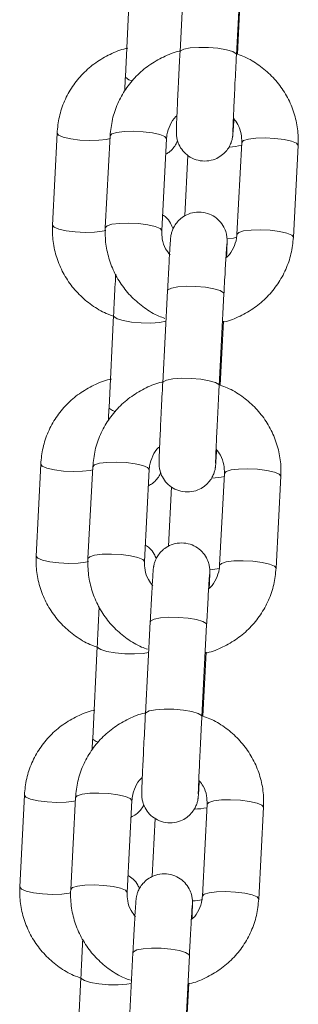
# Model space of a CAD drawing. Units: millimetres. Extents: x 2.8 to 13.9, y 0 to 16.3.
# Drawn here: x 10.8 to 10.9, y 12.5 to 12.6 of the extents above; entities that cross this region are included whole.
import ezdxf

# ---------------------------------------------------------------- set-up
doc = ezdxf.new("R2010")
doc.units = ezdxf.units.MM

# ---------------------------------------------------------------- blocks, each defined once
blk = doc.blocks.new('OPSHA_K286')
at = {"color": 7, "linetype": 'Continuous', "lineweight": 15}
for p, q in [((35.4146067635298, 17.88157808215655), (35.41409648816587, 17.87180995376147)), ((35.42008830468657, 17.87149691016711), (35.42059858005049, 17.88126509816684)), ((35.4087724224806, 17.87895118625201), (35.40829045932295, 17.86918156774081)), ((35.42018891732695, 17.87155198485889), (35.42054422061445, 17.87835335166492)), ((35.40103448789122, 17.86317210824527), (35.40055252473356, 17.85340248973407)), ((35.40667022626402, 17.8628945890192), (35.4061599509001, 17.85312640101947)), ((35.41215176742079, 17.85281341702975), (35.41266204278471, 17.86258154542483)), ((35.42065186660292, 17.86218445928134), (35.42014159123899, 17.85241633088626)), ((35.42613340775969, 17.8521032872919), (35.42664374272825, 17.86187147529163)), ((35.41493524472715, 17.86082261235751), (35.41461719434263, 17.85437559516467)), ((35.41276974837782, 17.8464127126459), (35.41225941340925, 17.83664452464618)), ((35.41825122992994, 17.83633154065646), (35.41876156489851, 17.84609966905154)), ((35.40703727166655, 17.84378063113727), (35.40655530850889, 17.83401101262607)), ((35.41835184257032, 17.83638661534824), (35.41870714585783, 17.84318792254962)), ((35.3992993966818, 17.82800149352588), (35.39881737391951, 17.81823187501468)), ((35.4048331515074, 17.8277291599039), (35.40432287614347, 17.81796103150882)), ((35.41031469266417, 17.81764798791446), (35.41082502763273, 17.82741617591418)), ((35.41881485145094, 17.82701908977069), (35.41830451648237, 17.81725090177097)), ((35.42429639260771, 17.81693791778125), (35.42480666797163, 17.82670604617633)), ((35.41319657723906, 17.82557910115756), (35.41288520257475, 17.81926834018268)), ((35.4109326736212, 17.81124728353061), (35.41042239825727, 17.80147915513553)), ((35.41641421477797, 17.80116611154117), (35.41692449014189, 17.81093429954089)), ((35.40530218045713, 17.80861001641788), (35.40482021729948, 17.79884045751132)), ((35.41651482741835, 17.80122118623294), (35.41687013070585, 17.80802255303897)), ((35.39756424586775, 17.79283093841113), (35.39708228271009, 17.78306131989993)), ((35.40299613635542, 17.79256379039325), (35.4024858609915, 17.78279560239352)), ((35.40847767751219, 17.78248261840381), (35.40898795287611, 17.79225074679889)), ((35.41697777669432, 17.79185366065539), (35.41646750133039, 17.78208553226031)), ((35.42245931785109, 17.78177248866595), (35.42296959321501, 17.79154067666568)), ((35.41145785014631, 17.79033558995761), (35.41115321080687, 17.78416108520068)), ((35.40909559886457, 17.77608191401996), (35.40858532350065, 17.76631372602023)), ((35.41457714002134, 17.76600074203052), (35.41508747498991, 17.7757688704256)), ((35.40356708924772, 17.77343946130313), (35.40308512609007, 17.76366984279193)), ((35.41467775266172, 17.76605581672229), (35.41503305594923, 17.77285712392368))]:
    blk.add_line(p, q, dxfattribs=at)
at = {"color": 8, "linetype": 'Continuous', "lineweight": 15, "flags": 128}
for points in [[(35.42008830468657, 17.87149637372531), (35.42004497210981, 17.87161194713153), (35.41969288747313, 17.87183361680545), (35.41902716319563, 17.87203359038867), (35.41812808673384, 17.87218772800006), (35.41710401933195, 17.8722773733858), (35.41607864062788, 17.87229179770984), (35.41517551105024, 17.87222921283282), (35.41450352828505, 17.87209718854465), (35.41414387385847, 17.87191163928546), (35.41409648816587, 17.87180959613361)], [(35.40829045932295, 17.86918156774081), (35.40832729499342, 17.8690755906824), (35.4086663262129, 17.86885457665958), (35.40902365605833, 17.86873131425418)], [(35.41266222159864, 17.8625858965639), (35.41248549382689, 17.86280846030749), (35.41196878116133, 17.86302256019153), (35.41117425124647, 17.86320232780017), (35.41019786756041, 17.86332612664737), (35.40915734927656, 17.86337893636264), (35.40817822377684, 17.86335449845828), (35.40737850825789, 17.86325567395724), (35.40685476224424, 17.86309444339313), (35.40667022626402, 17.8628945890192)], [(35.40103448789122, 17.86317181022205), (35.4011978046179, 17.86295455129184), (35.40170253674986, 17.86274104745425), (35.40248806636335, 17.86256175668277), (35.40345974128248, 17.86243819625415), (35.40450025956633, 17.86238538653888), (35.40548415343763, 17.86240958602466), (35.40629275004866, 17.86250793368854), (35.40665478866102, 17.86259889037646)], [(35.42065174739363, 17.86218016774692), (35.42083640258314, 17.86238437325992), (35.42136014859678, 17.86254560382404), (35.42215986411573, 17.86264442832507), (35.42313898961546, 17.86266886622943), (35.42417956750395, 17.86261599690951), (35.42515595119001, 17.86249225766696), (35.42595042150023, 17.86231249005832), (35.42646719377043, 17.86209839017429), (35.42664386193754, 17.86187582643069), (35.42664374272825, 17.86187147529163)], [(35.40055252473356, 17.85340248973407), (35.40071584146025, 17.85318493278064), (35.40122057359221, 17.8529714885477), (35.4020061032057, 17.85279213817157), (35.40297777812483, 17.85266863734759), (35.40401829640867, 17.85261576802768), (35.40500219027998, 17.85263996751346), (35.405810786891, 17.85273831517734), (35.40621389310362, 17.85284339816608)], [(35.41215194623472, 17.85281770856418), (35.41197521846296, 17.85304033191241), (35.41145844619276, 17.8532543721918), (35.41066397588255, 17.85343419940509), (35.40968759219648, 17.85355793864764), (35.40864707391264, 17.85361080796756), (35.40766788880827, 17.85358631045856), (35.40686823289396, 17.85348754556216), (35.40634442727568, 17.8533262553934), (35.4061599509001, 17.8531260433916)], [(35.42014141242506, 17.85241197974719), (35.42032612721922, 17.85261618526019), (35.42084987323286, 17.85277741582431), (35.42164958875181, 17.85287624032535), (35.42262871425154, 17.85290067822971), (35.42366923253538, 17.85284786851443), (35.42464561622145, 17.85272406966724), (35.4254401461363, 17.85254430205859), (35.42595685880186, 17.85233020217456), (35.42613358657362, 17.85210763843097), (35.42613340775969, 17.85210298926868)], [(35.42012639205458, 17.85211014182605), (35.4197924272299, 17.85202824504413), (35.41911657016279, 17.85193991096057)], [(35.41876156489851, 17.84609966905154), (35.41871823232176, 17.84621470601596), (35.41836614768507, 17.84643637568988), (35.41770042340757, 17.8466363492731), (35.41680128734114, 17.84679048688449), (35.4157772795439, 17.84688013227023), (35.41475184123518, 17.84689455659427), (35.41384871165754, 17.84683197171725), (35.41317678849699, 17.84669994742908), (35.41281713407042, 17.84651439816989), (35.41276974837782, 17.8464127126459)], [(35.40703739087584, 17.84378241927661), (35.40707416694166, 17.84367465407886), (35.40741319816114, 17.84345358045138), (35.40806825320723, 17.84325420291461), (35.40896041553022, 17.84310042293109), (35.40998203914167, 17.84301089675464), (35.41100986163618, 17.84299635322131), (35.41191996495726, 17.84305858047046), (35.41260136525633, 17.84318971068896)], [(35.41825122992994, 17.83633100421466), (35.41820789735319, 17.83644651801623), (35.4178558127165, 17.8366682472948), (35.41719008843901, 17.83686822087802), (35.41629101197721, 17.83702229888477), (35.41526700417997, 17.83711200387515), (35.41424156587126, 17.83712636859454), (35.41333843629362, 17.83706378371753), (35.41266651313307, 17.83693175942935), (35.41230679910185, 17.83674621017017), (35.41225941340925, 17.83664422662295)], [(35.40655530850889, 17.83401101262607), (35.40659214417936, 17.83390503556766), (35.40693117539885, 17.83368402154483), (35.4071964160681, 17.83358829648532)], [(35.39929933707716, 17.8280012551073), (35.39946271340849, 17.82778393657245), (35.39996744554045, 17.82757049233951), (35.40075297515394, 17.82739120156802), (35.40172465007307, 17.8272676411394), (35.40276516835691, 17.82721477181949), (35.40374906222822, 17.82723903090991), (35.40455765883924, 17.82733737857379), (35.40481580655577, 17.82739692361392)], [(35.41082514684202, 17.82742052705325), (35.41064847867491, 17.82764309079684), (35.41013170640471, 17.82785719068088), (35.40933723609449, 17.82803695828952), (35.40836085240843, 17.82816069753207), (35.40732033412458, 17.82821356685199), (35.40634114902021, 17.82818906934299), (35.40554143350126, 17.82809030444659), (35.40501768748762, 17.82792907388248), (35.4048331515074, 17.8277291599039)], [(35.41881467263701, 17.82701473863162), (35.41899932782652, 17.82721894414462), (35.41952313344481, 17.82738023431338), (35.42032278935911, 17.82747899920978), (35.42130197446348, 17.82750349671878), (35.42234249274733, 17.82745062739886), (35.42331887643339, 17.82732682855167), (35.4241133467436, 17.82714706094302), (35.42463011901381, 17.82693302066363), (35.42480684678556, 17.8267103973154), (35.42480666797163, 17.82670604617633)], [(35.4103148714781, 17.81765233905353), (35.41013814370634, 17.81787490279712), (35.40962143104078, 17.81808900268115), (35.40882690112593, 17.81826877028979), (35.40785051743986, 17.81839256913699), (35.40680999915602, 17.81844537885226), (35.40583087365629, 17.81842094094791), (35.40503115813734, 17.81832211644687), (35.4045074121237, 17.81816088588275), (35.40432287614347, 17.81796067388095)], [(35.39881737391951, 17.81823187501468), (35.39898069064619, 17.81801437766589), (35.39948548238279, 17.81780087382831), (35.40027101199629, 17.81762158305682), (35.40124262731077, 17.8174980226282), (35.40228320519926, 17.81744521291293), (35.40326709907057, 17.81746941239871), (35.40407569568159, 17.81756776006259), (35.40437246720793, 17.81763833196201)], [(35.41830439727308, 17.8172465506319), (35.4184890524626, 17.81745081574954), (35.41901279847624, 17.81761204631366), (35.41981251399519, 17.8177108708147), (35.42079169909956, 17.81773530871905), (35.4218322173834, 17.81768243939914), (35.42280860106947, 17.81755870015659), (35.42360307137968, 17.81737893254794), (35.42411984364988, 17.81716483266391), (35.424296511817, 17.81694226892032), (35.42429633300306, 17.81693756015338)], [(35.4183036224127, 17.81691395671405), (35.41805733602049, 17.81685768992938), (35.41728211801054, 17.81676166684665)], [(35.4109326736212, 17.81124728353061), (35.41098005931379, 17.8113489690546), (35.41133971374037, 17.81153451831378), (35.41201169650557, 17.8116666022066), (35.4129148260832, 17.81172918708362), (35.41394026439192, 17.81171476275958), (35.41496427218916, 17.8116250577692), (35.41586334865095, 17.81147097976245), (35.41652907292845, 17.81127100617923), (35.41688115756514, 17.81104927690066), (35.41692449014189, 17.81093429954089)], [(35.41076256196501, 17.80799054534473), (35.41018487374784, 17.80788796575107), (35.40927477042677, 17.80782573850192), (35.40824694793226, 17.80784028203525), (35.40722532432081, 17.80792986781634), (35.40633316199781, 17.80808358819522), (35.40567804734709, 17.80828302533664), (35.40533901612761, 17.80850409896411), (35.40530224006178, 17.80861037404575)], [(35.41042233865263, 17.80147796304263), (35.41046978394987, 17.80158084065951), (35.41082943837645, 17.8017663899187), (35.411501361537, 17.80189841420688), (35.41240455071928, 17.80196099908389), (35.41342992942335, 17.80194657475986), (35.41445393722059, 17.80185692937411), (35.41535307328703, 17.80170279176273), (35.41601879756453, 17.8015028181795), (35.41637088220121, 17.80128114850558), (35.41641421477797, 17.80116581351794)], [(35.40539015691282, 17.79844074876346), (35.40519608418943, 17.79851340682544), (35.40485705296995, 17.79873448045291), (35.40482021729948, 17.79884045751132)], [(35.39756424586775, 17.79283069999255), (35.39772756259443, 17.7926133814577), (35.39823229472639, 17.79239993722476), (35.39901788394453, 17.79222058684863), (35.39998949925901, 17.79209708602466), (35.4010300771475, 17.79204421670474), (35.40201397101881, 17.79206841619052), (35.40282256762983, 17.7921667638544), (35.40297712247374, 17.79219978482761)], [(35.40898813169004, 17.79225509793796), (35.40881140391829, 17.79247766168155), (35.40829463164808, 17.79269176156558), (35.40750016133787, 17.79287152917422), (35.40652377765181, 17.79299532802142), (35.40548325936796, 17.79304813773669), (35.40450407426359, 17.79302369983234), (35.40370441834929, 17.7929248753313), (35.40318067233564, 17.79276364476718), (35.40299613635542, 17.79256379039325)], [(35.41697765748503, 17.79184936912097), (35.41716231267454, 17.79205357463397), (35.41768605868818, 17.79221480519809), (35.41848577420713, 17.79231362969913), (35.41946489970686, 17.79233806760348), (35.4205054179907, 17.79228519828357), (35.42148180167677, 17.79216145904102), (35.42227633159163, 17.79198169143237), (35.42279304425718, 17.79176759154834), (35.42296977202894, 17.79154502780475), (35.42296959321501, 17.79154067666568)], [(35.39708228271009, 17.78306131989993), (35.39724559943678, 17.7828437629465), (35.39775033156874, 17.78263031871356), (35.39853592078688, 17.78245096833743), (35.39950753610136, 17.78232746751346), (35.4005480543852, 17.78227459819354), (35.40153200786116, 17.78229885728397), (35.40234060447218, 17.78239720494784), (35.40251757066252, 17.78243559033908)], [(35.40847779672148, 17.78248690993823), (35.40830112855436, 17.78270953328647), (35.40778435628416, 17.78292357356586), (35.40698988597395, 17.78310340077914), (35.40601350228788, 17.7832271400217), (35.40497298400404, 17.78328000934161), (35.40399379889967, 17.78325551183261), (35.40319414298536, 17.78315674693622), (35.40267033736708, 17.78299545676746), (35.40248580138685, 17.78279524476565)], [(35.41646732251646, 17.78208118112125), (35.41665197770597, 17.78228538663425), (35.41717578332426, 17.78244661719836), (35.41797543923857, 17.7825454416994), (35.41895462434294, 17.78256987960376), (35.41999514262678, 17.78251706988849), (35.42097152631285, 17.78239327104129), (35.42176599662306, 17.78221350343265), (35.42228276889326, 17.78199940354861), (35.42245949666502, 17.78177683980502), (35.42245931785109, 17.78177219064273)], [(35.40909559886457, 17.77608191401996), (35.40914298455717, 17.77618359954394), (35.40950269858839, 17.77636914880313), (35.41017462174894, 17.77650117309131), (35.41107775132658, 17.77656375796832), (35.4121031896353, 17.77654933364429), (35.41312719743254, 17.77645968825854), (35.41402627389433, 17.77630555064716), (35.41469205777647, 17.77610557706393), (35.41504408280851, 17.77588390739001), (35.41508747498991, 17.7757688704256)], [(35.40892393748762, 17.77279555232562), (35.40844972293379, 17.77271741063632), (35.40753967921736, 17.77265518338718), (35.40651185672285, 17.7726697269205), (35.4054902331114, 17.77275925309695), (35.4045980707884, 17.77291303308047), (35.40394295613768, 17.77311247022189), (35.40360392491819, 17.77333348424472), (35.40356708924772, 17.77343975932635)]]:
    blk.add_lwpolyline(points, dxfattribs=at)
at = {"color": 8, "linetype": 'Continuous', "lineweight": 15}
for centre, radius, start, end in [((35.4191188792021, 17.86750665708036), 0.005819254060359741, 272.1103963008943, 285.1163977887257), ((35.41731549940285, 17.83291265885652), 0.00639982341855399, 271.5151079932381, 283.3895217290889), ((35.41551974895989, 17.79828431142569), 0.006945308172380615, 270.9351046664172, 281.9578599961175), ((35.41512227682201, 17.78802681897741), 0.006450603224192543, 272.8717958350721, 282.0862139701802)]:
    blk.add_arc(centre, radius, start, end, dxfattribs=at)
at = {"color": 7, "linetype": 'Continuous', "lineweight": 15}
for points, knots in [([(35.40853698413374, 17.8721981588129), (35.40847029812485, 17.87218677073593), (35.40781822442502, 17.87207541506172), (35.40665041585353, 17.87157414153108), (35.4051068721371, 17.87069546945908), (35.40375864095332, 17.86953013766392), (35.4026383658581, 17.8681554320475), (35.40179163435456, 17.86660472271724), (35.40121413005394, 17.86492822818568), (35.40109448452588, 17.86375861469169), (35.40103448789122, 17.86317210824527)], [0, 0, 0, 0, 0.01604301657090831, 0.1568729235530293, 0.2976381079960047, 0.4382801726916918, 0.5787558769748357, 0.719031900023411, 0.8591076430659736, 0.9999999999999999, 0.9999999999999999, 0.9999999999999999, 0.9999999999999999]), ([(35.41404636065962, 17.87188600928821), (35.41403153212237, 17.87188339574093), (35.41343186103645, 17.87177770300106), (35.41231388398236, 17.87128868089237), (35.41076664779259, 17.87041575098397), (35.40941473747872, 17.86925104146758), (35.40828983348322, 17.86787777874239), (35.40743802762122, 17.8663276745607), (35.40685512953754, 17.86465132980392), (35.40673198127657, 17.8634813149711), (35.40667022626402, 17.8628945890192)], [0, 0, 0, 0, 0.003614579114234624, 0.1461748076957839, 0.2886931438479011, 0.4311068192164911, 0.5733682796540828, 0.715433560879547, 0.857298804946839, 1, 1, 1, 1]), ([(35.41409648816587, 17.87180995376147), (35.41408319482408, 17.87155420132777), (35.4140445059734, 17.87080986119798), (35.41398044995136, 17.86954566860266), (35.41390827623317, 17.86808241763569), (35.41384339074576, 17.8667184619669), (35.41378845035066, 17.86551584254739), (35.41374606696527, 17.86452677866901), (35.41371774642905, 17.86378495257931), (35.41370772541475, 17.86342733440932), (35.41370639350171, 17.86323118781921), (35.41371020095161, 17.86306953312113), (35.41373022081759, 17.86280951123478), (35.4138136588917, 17.86235437348141), (35.4140520529157, 17.86174943982431), (35.41451244159574, 17.86110817290846), (35.4151850754969, 17.86057425149165), (35.41601954859637, 17.86023912743473), (35.41693773268619, 17.86016803537465), (35.41778979145695, 17.86036599674818), (35.41847346600419, 17.86074454767192), (35.41896710682564, 17.86119763770791), (35.41930323860739, 17.86166666429808), (35.41951081750428, 17.86210087905248), (35.41962042643475, 17.86245486222638), (35.41966738844334, 17.86268700488265), (35.41968713082493, 17.86281666562992), (35.41970090689787, 17.86292776350917), (35.41971530039361, 17.86307645676122), (35.41973596665277, 17.86334231558573), (35.41976985671666, 17.86384671588603), (35.41980360552568, 17.86441518058453), (35.41981930892469, 17.86467968852557)], [0, 0, 0, 0, 0.0304721417722985, 0.08868591252025008, 0.1469801084458371, 0.2052936148166262, 0.263657203371782, 0.322141729581613, 0.3809288836720845, 0.4408338299085612, 0.4626121281504579, 0.4736054475622637, 0.4832160145549443, 0.5008069136301216, 0.5276297237287907, 0.5593871206125549, 0.5921550559993191, 0.6270837000590568, 0.6632761310428398, 0.6984336475752982, 0.7281069174531408, 0.7539616553897031, 0.7764112890394685, 0.7954002862501109, 0.8104787895114242, 0.8202616373601058, 0.8271240047954714, 0.8358479162870327, 0.8529963071298963, 0.8934679141049917, 0.9504303736543369, 1, 1, 1, 1]), ([(35.41970701377394, 17.86327653558292), (35.41970701281289, 17.86327558837164), (35.41970700838643, 17.86327122575373), (35.41970981422761, 17.86343026356638), (35.4197229155745, 17.86380948392782), (35.41975059428429, 17.86451117866514), (35.41979389496063, 17.86550245548886), (35.41985004713725, 17.86672092661592), (35.41991613376685, 17.86809734450162), (35.41998886413105, 17.8695640243957), (35.42004750040601, 17.8707132142738), (35.42008052048995, 17.87134740519299), (35.42008830468657, 17.87149691016711)], [0, 0, 0, 0, 0.01953452555965414, 0.08997113207134766, 0.1910832834553791, 0.3125062178207024, 0.4401777719113382, 0.5695581606153202, 0.6994863579587083, 0.8296241445116873, 0.959835379070809, 1, 1, 1, 1]), ([(35.42664374272825, 17.86187147529163), (35.42665047862291, 17.86223870307173), (35.42666791222646, 17.86318914897663), (35.42642281194846, 17.86471394770431), (35.42585324610686, 17.86637821864796), (35.42498892474085, 17.86791543314868), (35.42386550320955, 17.86928254421714), (35.42250817588526, 17.87041613187717), (35.42126363268456, 17.87118800309048), (35.42044614376376, 17.87146486808635), (35.42018891732695, 17.87155198485889)], [0, 0, 0, 0, 0.08869660452031058, 0.2295614033415952, 0.3704918087396817, 0.5114440770808487, 0.6524936510072334, 0.7936963282101851, 0.9350856543169065, 1, 1, 1, 1]), ([(35.40829045932295, 17.86918156774081), (35.40827794334094, 17.8689276693361), (35.40825134952112, 17.86838818882108), (35.40822797143172, 17.86789368147134), (35.40821559588911, 17.8676319065813)], [0, 0, 0, 0, 0.470634986156964, 0.9999999999999999, 0.9999999999999999, 0.9999999999999999, 0.9999999999999999]), ([(35.41266204278471, 17.86258154542483), (35.41267395368342, 17.86272132807073), (35.41271643238994, 17.86321984511272), (35.41300758224801, 17.86403660428159), (35.41340309527222, 17.86473336442078), (35.41373198483463, 17.86499456899513), (35.41376794736387, 17.86502313048877)], [0, 0, 0, 0, 0.1552418307848701, 0.5536502602091812, 0.9511937519075487, 1, 1, 1, 1]), ([(35.41976202886107, 17.8647598567728), (35.41993051867816, 17.86454690135885), (35.42032528455487, 17.86404795411021), (35.42062866738328, 17.86314605254336), (35.42064453244731, 17.86248845548167), (35.42065186660292, 17.86218445928134)], [0, 0, 0, 0, 0.2859156920006802, 0.6698906838367578, 0.9999999999999999, 0.9999999999999999, 0.9999999999999999, 0.9999999999999999]), ([(35.41257615249159, 17.8609368148569), (35.41268416817413, 17.86099556511486), (35.41298345953739, 17.86115835115095), (35.41335279663408, 17.86154568418619), (35.4136634173428, 17.86197886066732), (35.41378382618941, 17.86226600398431), (35.41383196275236, 17.86238079698123)], [0, 0, 0, 0, 0.1877058290181862, 0.520097935201538, 0.8081466884842495, 1, 1, 1, 1]), ([(35.41335286061766, 17.85299246938266), (35.41327577871751, 17.85319767263043), (35.41310261654947, 17.85365865554877), (35.41270404437179, 17.85418051088831), (35.41235774621784, 17.85441316215226), (35.4122395054579, 17.85449259908237)], [0, 0, 0, 0, 0.3456946501467025, 0.7765926242271193, 1, 1, 1, 1]), ([(35.41903574626448, 17.84997474582233), (35.41904249530037, 17.85013074048399), (35.41906396679516, 17.8506270244898), (35.41908538620972, 17.85120416389188), (35.41909596288988, 17.85157134350247), (35.41909735448623, 17.85176663290197), (35.41909339480528, 17.85192835058853), (35.41907351959977, 17.85218836202976), (35.41899001971122, 17.85264351715179), (35.41875157036835, 17.85324842005383), (35.41829119693997, 17.85388970644136), (35.41761855717638, 17.85442362395201), (35.41678408584757, 17.85475874911872), (35.41586590121144, 17.85482984087242), (35.41501384260047, 17.85463187957013), (35.41433016798864, 17.8542533286562), (35.41383652725099, 17.85380023851937), (35.413500395226, 17.8533312122494), (35.41329281749514, 17.85289699731125), (35.41318320482937, 17.85254301305837), (35.41313625083628, 17.85231087190268), (35.41311648844381, 17.85218121005763), (35.41310283258147, 17.85207013096858), (35.41308834317439, 17.85192114765401), (35.41306787873022, 17.85165860927561), (35.41303064109925, 17.85109783772056), (35.41297683100728, 17.8502050304974), (35.41291193124638, 17.84906249462759), (35.4128419787739, 17.84778448209414), (35.41279317531964, 17.84685762731915), (35.41276974837782, 17.8464127126459)], [0, 0, 0, 0, 0.03038932700207434, 0.09668110933196776, 0.1642334008173724, 0.1887918648033221, 0.2011886133753466, 0.2120259176116377, 0.2318623811503684, 0.2621102912655567, 0.2979217653620231, 0.3348727754148159, 0.3742603285619134, 0.4150729978623717, 0.4547186393173497, 0.4881799282365382, 0.5173352205109236, 0.5426507255625037, 0.5640637947949094, 0.5810671839115394, 0.5920989317596171, 0.5998373975637629, 0.6096746913591607, 0.6290123618604269, 0.6746503993049902, 0.7388845509294963, 0.8068830808415951, 0.8732074199460769, 0.9391362262495097, 1, 1, 1, 1]), ([(35.40055252473356, 17.85340248973407), (35.40054684572109, 17.85303524939998), (35.40053214803233, 17.85208480525302), (35.40078152826251, 17.85056035762057), (35.40135562238694, 17.84889674553463), (35.40222400645498, 17.84736012150035), (35.40335139738928, 17.84599411954676), (35.40471134207913, 17.84485997172366), (35.40598911539748, 17.84407461553128), (35.4068405627955, 17.84378899801816), (35.40713061254026, 17.84369170100726)], [0, 0, 0, 0, 0.08795502002329399, 0.2276338577672306, 0.3673949506631017, 0.5072048178792357, 0.6471322398165632, 0.7872317908545021, 0.9275194628689101, 1, 1, 1, 1]), ([(35.4061599509001, 17.85312640101947), (35.40615321414426, 17.8527591727404), (35.406135778312, 17.85180872554406), (35.4063809019075, 17.85028394722375), (35.40695036437082, 17.84861962411151), (35.40781474589121, 17.84708251327205), (35.4089380428177, 17.84571502845526), (35.41029601599117, 17.84458300827223), (35.41150241466757, 17.84382866344238), (35.41227917187663, 17.84356332798951), (35.41249628226759, 17.84348916442432)], [0, 0, 0, 0, 0.08959847163335924, 0.2318955837898634, 0.3742574211946911, 0.5166428922611935, 0.659129693548113, 0.8017644750011999, 0.9445914478368055, 1, 1, 1, 1]), ([(35.41304166476728, 17.8502380195383), (35.412873151186, 17.85045097265373), (35.41247833822214, 17.85094990365984), (35.41217497005569, 17.85185182582331), (35.41215910265608, 17.85250942147927), (35.41215176742079, 17.85281341702975)], [0, 0, 0, 0, 0.2859234431777278, 0.6698942670771763, 1, 1, 1, 1]), ([(35.41870267550947, 17.84310215146579), (35.41873574929175, 17.8431078932799), (35.41935399021022, 17.84321522374454), (35.42049003929471, 17.84370806356149), (35.42203691323302, 17.84458243074338), (35.42338891570031, 17.84574675328052), (35.42451379681867, 17.84712011880612), (35.42536559323636, 17.84867018193727), (35.42594852067887, 17.85034652199373), (35.42607165683759, 17.85151654063259), (35.42613340775969, 17.8521032872919)], [0, 0, 0, 0, 0.00802168057214889, 0.1499475057957056, 0.2918360803806848, 0.4336204566583404, 0.5752532906139831, 0.7166908122363252, 0.8579247253416226, 0.9999999999999999, 0.9999999999999999, 0.9999999999999999, 0.9999999999999999]), ([(35.42014159123899, 17.85241633088626), (35.42012966914316, 17.85227657831018), (35.42008715009174, 17.85177816368191), (35.41979795940394, 17.85095959911917), (35.41938234484714, 17.85024421245198), (35.41902955554976, 17.84996774830235), (35.41897155206205, 17.84992229373492)], [0, 0, 0, 0, 0.1508020112138078, 0.5378214159936858, 0.9240113857885065, 0.9999999999999999, 0.9999999999999999, 0.9999999999999999, 0.9999999999999999]), ([(35.41876156489851, 17.84609966905154), (35.41877470044661, 17.84635022412138), (35.41881291682974, 17.84707918559868), (35.41887443948453, 17.8482174786474), (35.41894087691301, 17.84940896738781), (35.41899812517729, 17.85038335115862), (35.4190390141226, 17.85103586653405), (35.41906383799508, 17.85137386427357), (35.41906708667053, 17.85140915278715), (35.41906817119123, 17.85142093331851)], [0, 0, 0, 0, 0.09154750077373412, 0.2663470407995217, 0.441207581240862, 0.6156295997004897, 0.7889226814846371, 0.9295350605970832, 1, 1, 1, 1]), ([(35.40726376931669, 17.84816979796924), (35.40725772387039, 17.84805901875182), (35.4072278928057, 17.84751238218775), (35.40716979992137, 17.84640162569565), (35.40709914291201, 17.8450250984161), (35.40705598519425, 17.84415703172089), (35.40703727166655, 17.84378063113727)], [0, 0, 0, 0, 0.08420139021987769, 0.4154891117206702, 0.7465514565971274, 1, 1, 1, 1]), ([(35.40680189292433, 17.83702760369815), (35.40673518718281, 17.83701619505458), (35.40608314415422, 17.83690467652051), (35.40491526102956, 17.83640366772581), (35.40337182473191, 17.83552479707457), (35.40202346341143, 17.83435963646815), (35.4009032872602, 17.83298484649675), (35.40005653891554, 17.83143417381369), (35.39947903258555, 17.82975765309425), (35.39935939189038, 17.82858801970164), (35.3992993966818, 17.82800149352588)], [0, 0, 0, 0, 0.01604839414462668, 0.1568717068304593, 0.2976387131474275, 0.4382807265647612, 0.5787529283760318, 0.7190284767031652, 0.8591035839999657, 0.9999999999999999, 0.9999999999999999, 0.9999999999999999, 0.9999999999999999]), ([(35.41220934550764, 17.83672058017291), (35.41219449707327, 17.83671796675423), (35.41159479890441, 17.83661241607037), (35.41047688567763, 17.83612316156713), (35.40892958725444, 17.83525039684694), (35.40757770598614, 17.83408564065598), (35.40645278539275, 17.83271237991756), (35.40560103824472, 17.83116226955372), (35.40501811013265, 17.8294859232969), (35.4048949264247, 17.82831590687604), (35.4048331515074, 17.8277291599039)], [0, 0, 0, 0, 0.003619261002056526, 0.1461746165655463, 0.2886901475076946, 0.43111010866461, 0.5733645013907983, 0.7154334785258173, 0.8572938448812859, 1, 1, 1, 1]), ([(35.41225941340925, 17.83664452464618), (35.41224612112008, 17.83638877209609), (35.41220743635684, 17.83564445132835), (35.4121433411727, 17.83438026568609), (35.41207131462155, 17.83291701175363), (35.41200626325891, 17.83155308267292), (35.41195146693374, 17.83035040923458), (35.4119090422861, 17.82936142666194), (35.41188073620585, 17.82861954288579), (35.41187070308856, 17.82826206472902), (35.41186925946064, 17.82806571678139), (35.41187322734188, 17.82790417341647), (35.41189309163249, 17.82764408445782), (35.41197661021462, 17.82718899125394), (35.41221506204774, 17.82658407128575), (35.41267539988356, 17.82594274461414), (35.41334806457504, 17.82540883060635), (35.41418252992977, 17.82507367403987), (35.4151006939322, 17.8250027009834), (35.41595275604944, 17.82520057341699), (35.41663642687453, 17.82557911260475), (35.41713013714573, 17.82603218660926), (35.4174660951285, 17.82650131206153), (35.41767385252106, 17.82693544305095), (35.41778334684036, 17.82728943464878), (35.41783030865709, 17.82752164360181), (35.41785005922227, 17.82765121547865), (35.4178638299825, 17.82776244058777), (35.41787822695871, 17.82791104564155), (35.41789889480074, 17.8281769668725), (35.417932763381, 17.82868134249739), (35.4179665655304, 17.82924980956885), (35.41798229377272, 17.82951431901492)], [0, 0, 0, 0, 0.03047217629353958, 0.08868366569428046, 0.1469800653221417, 0.2052916038170779, 0.2636570139755099, 0.3221400561262373, 0.3809272553511901, 0.4408321983701534, 0.4626112742819226, 0.4736035095185605, 0.4832157578484251, 0.5008044392452466, 0.5276281174390772, 0.5593874309719635, 0.5921553915166688, 0.627084063705917, 0.6632763415763757, 0.698431089426177, 0.7281064200452394, 0.7539611778320598, 0.7764113673005841, 0.7953992733866673, 0.8104771145744251, 0.8202619177682882, 0.8271229380916487, 0.8358477039069165, 0.8529961774751788, 0.8934678155227936, 0.9504302526575216, 1, 1, 1, 1]), ([(35.41786993901732, 17.82811116607227), (35.41786993710311, 17.82811021974269), (35.41786992828693, 17.82810586123697), (35.41787285360547, 17.82826478722799), (35.41788578067555, 17.82864415784818), (35.41791361546981, 17.82934572834074), (35.4179568723014, 17.83033703958717), (35.41801302788271, 17.83155554746368), (35.41807913764469, 17.83293195378898), (35.41815177135563, 17.83439863610478), (35.41821042571879, 17.8355478252547), (35.41824344593979, 17.83618203567114), (35.41825122992994, 17.83633154065646)], [0, 0, 0, 0, 0.01953447947930474, 0.08996986130709068, 0.1910836760681733, 0.3125037081007805, 0.4401749610246538, 0.5695593547281671, 0.6994872455815556, 0.8296193212432837, 0.9598354738158674, 1, 1, 1, 1]), ([(35.42480666797163, 17.82670604617633), (35.42481340432274, 17.82707329377491), (35.42483083854219, 17.82802376015036), (35.42458574409479, 17.82954858219002), (35.42401615026633, 17.83121282406636), (35.42315195143905, 17.83275010482302), (35.42202837833528, 17.83411706689195), (35.42067117920285, 17.83525081430937), (35.41942656907624, 17.83602262084647), (35.41860906776471, 17.83629949685254), (35.41835184257032, 17.83638661534824)], [0, 0, 0, 0, 0.08870083387109663, 0.2295649049779555, 0.3704945610283109, 0.5114437740150664, 0.6524919604460165, 0.7936933247098221, 0.9350860067005465, 0.9999999999999999, 0.9999999999999999, 0.9999999999999999, 0.9999999999999999]), ([(35.40655530850889, 17.83401101262607), (35.40654277922319, 17.83375658352983), (35.40651982155301, 17.83329038781541), (35.40649958938993, 17.83286298184411), (35.40649039905073, 17.83266883523502)], [0, 0, 0, 0, 0.5457559740992883, 1, 1, 1, 1]), ([(35.41082502763273, 17.82741617591418), (35.41083691827637, 17.82755593717808), (35.41087933038008, 17.82805444418749), (35.41117044821831, 17.82887127220523), (35.41156614413281, 17.82956785523195), (35.41189493096052, 17.82982913889935), (35.41193087260725, 17.82985770137347)], [0, 0, 0, 0, 0.1552240233587621, 0.5536603026849313, 0.9512079488872885, 1, 1, 1, 1]), ([(35.41792495410444, 17.8295944276575), (35.41809344416506, 17.82938147153024), (35.41848820020802, 17.82888253576042), (35.41879158062007, 17.8279806676941), (35.41880749451732, 17.82732308686394), (35.41881485145094, 17.82701908977069)], [0, 0, 0, 0, 0.2859202317180458, 0.6698836645645139, 0.9999999999999999, 0.9999999999999999, 0.9999999999999999, 0.9999999999999999]), ([(35.41073556106092, 17.8257036152605), (35.41088034304638, 17.82578106834802), (35.41121731747156, 17.8259613373888), (35.41161705448561, 17.82637479688489), (35.41190580937759, 17.82677133091322), (35.41201126254068, 17.82701771873595), (35.41204322736265, 17.82709240348376)], [0, 0, 0, 0, 0.2513723541195224, 0.5850593515447451, 0.8742237447249125, 1, 1, 1, 1]), ([(35.41156847636702, 17.81793718965091), (35.41150545416158, 17.81810314069545), (35.41134537006482, 17.81852467661086), (35.41093969053392, 17.81903903613006), (35.41055839273317, 17.81929240872511), (35.41040588777067, 17.81939374835529)], [0, 0, 0, 0, 0.2803703213101085, 0.712174848710391, 1, 1, 1, 1]), ([(35.41719867150785, 17.81480937631168), (35.41720542056444, 17.8149653477846), (35.41722689296042, 17.81546157732165), (35.41724831182395, 17.8160387790276), (35.41725888644557, 17.81640581561018), (35.41726028147988, 17.81660130356947), (35.41725631724565, 17.81676291386103), (35.41723645224314, 17.81702298874613), (35.41715293392982, 17.81747808867932), (35.41691448252859, 17.81808300665132), (35.41645414224117, 17.81872432764027), (35.41578149334511, 17.81925826482898), (35.41494701354954, 17.81959330086916), (35.41402888039655, 17.81966439172395), (35.41317681092894, 17.81946653081518), (35.41249316421024, 17.81908792752131), (35.41199941659689, 17.81863490967474), (35.41166342680005, 17.81816578031806), (35.41145576997896, 17.81773160062486), (35.41134620074072, 17.81737760986213), (35.41129923308059, 17.81714542824634), (35.41127948501602, 17.81701585821763), (35.41126571494467, 17.81690465920319), (35.41125130465471, 17.8167557567014), (35.41123079004822, 17.8164931628081), (35.4111935466295, 17.81593240786805), (35.41113985706865, 17.815039662876), (35.41107483013408, 17.81389712291609), (35.41100490830811, 17.81261909778), (35.41095610229288, 17.81169221915708), (35.4109326736212, 17.81124728353061)], [0, 0, 0, 0, 0.03038764981712095, 0.09667953452645972, 0.16423193033801, 0.1887912903424599, 0.2011867061301107, 0.2120260396326746, 0.2318600656573821, 0.2621080224867203, 0.2979216822447479, 0.3348727493637981, 0.3742593851502476, 0.4150694998956183, 0.4547146072632614, 0.4881759478592653, 0.5173332223734537, 0.5426493647059336, 0.564060120718637, 0.5810659580942965, 0.5920976780635223, 0.5998345659279061, 0.6096731222321198, 0.6290108225980222, 0.6746489305248806, 0.7388831813510766, 0.8068801699950365, 0.8732047233393728, 0.9391336314616796, 1, 1, 1, 1]), ([(35.39881737391951, 17.81823187501468), (35.39881171943161, 17.8178646349927), (35.39879708522309, 17.81691419223329), (35.39904641358881, 17.81538975488732), (35.39962056156369, 17.81372619509247), (35.40048885507249, 17.8121895234221), (35.4016162757334, 17.81082355150425), (35.40297621750349, 17.80968937115843), (35.40425402755627, 17.8089040968951), (35.40510547340542, 17.80861840738985), (35.40539552133085, 17.80852108628787)], [0, 0, 0, 0, 0.08795515126800423, 0.2276340585777685, 0.3673908931365413, 0.5071986161325299, 0.64713278880964, 0.7872258772918638, 0.927517771171323, 1, 1, 1, 1]), ([(35.40432287614347, 17.81796103150882), (35.40431613967771, 17.8175937836168), (35.40429870515899, 17.81664331634003), (35.40454380293109, 17.81511850231069), (35.4051133831231, 17.81345422849011), (35.40597763283406, 17.81191706622943), (35.40710101519303, 17.81054966276215), (35.40845892828721, 17.80941756407196), (35.40966536576163, 17.80866320760038), (35.41044215653553, 17.80839793716632), (35.41065926711561, 17.80832379491367)], [0, 0, 0, 0, 0.08960267262286363, 0.2318989709370238, 0.374261521025759, 0.5166438458489709, 0.6591261147035911, 0.8017631355831512, 0.9445934194014332, 1, 1, 1, 1]), ([(35.41120459001066, 17.81507265002765), (35.41103609995027, 17.81528560616612), (35.41064134390793, 17.81578454196223), (35.41033796355887, 17.81668640958863), (35.41032204961609, 17.81734399077036), (35.41031469266417, 17.81764798791446)], [0, 0, 0, 0, 0.2859202961991031, 0.6698838156374433, 1, 1, 1, 1]), ([(35.41683800380232, 17.80793183476962), (35.41688029649523, 17.80793914157773), (35.41750787702224, 17.80804756717472), (35.41865309677532, 17.80854205230215), (35.42019983881257, 17.80941718017711), (35.42155187200594, 17.8105813019472), (35.42267672991854, 17.81195472585343), (35.42352853779575, 17.81350476347397), (35.4241114218278, 17.81518114255006), (35.42423461427787, 17.81635117300052), (35.42429639260771, 17.81693791778125)], [0, 0, 0, 0, 0.01023262451858357, 0.1518417352902668, 0.2934112972444874, 0.4348859123219004, 0.5761960408591158, 0.7173179105794778, 0.8582410906407036, 1, 1, 1, 1]), ([(35.41692449014189, 17.81093429954089), (35.41693765272267, 17.81118485393725), (35.41697594760662, 17.81191381064531), (35.41703729820366, 17.81305211092165), (35.41710392672606, 17.81424353584616), (35.41716098360799, 17.81521799053347), (35.41720206721427, 17.81587049398167), (35.41722671761155, 17.81620849509379), (35.41723004518089, 17.81624378335788), (35.41723115603926, 17.81625556380786)], [0, 0, 0, 0, 0.09154793393944145, 0.2663472743755883, 0.4412026444748787, 0.6156291403042448, 0.7889223834459229, 0.9295349496681635, 1, 1, 1, 1]), ([(35.41830451648237, 17.81725090177097), (35.41829259267356, 17.81711117012209), (35.41825006232036, 17.8166127692768), (35.41796091655927, 17.81579418178151), (35.41754525737732, 17.81507883534336), (35.41719248061045, 17.81480237898245), (35.41713447730543, 17.81475692422427)], [0, 0, 0, 0, 0.1507859277818134, 0.5378297219593279, 0.9240102916923876, 1, 1, 1, 1]), ([(35.4055199162245, 17.81283825070895), (35.40551676757533, 17.81278045319472), (35.40548978768683, 17.81228520255688), (35.40543468008755, 17.81122955021454), (35.40536396765426, 17.80985478158087), (35.40532086823148, 17.80898650040697), (35.40530218045713, 17.80861001641788)], [0, 0, 0, 0, 0.04561431618003146, 0.3908562414603443, 0.7358771800634141, 1, 1, 1, 1]), ([(35.40506674211027, 17.8018570485834), (35.40500005637133, 17.80184563936954), (35.40434802155774, 17.80173408321437), (35.4031801358167, 17.80123315350597), (35.40163669785286, 17.80035422800574), (35.40028842034385, 17.79918900332826), (35.39916809957295, 17.79781432630818), (35.398321449066, 17.79626358102307), (35.39774396697819, 17.79458707224717), (35.39762426832001, 17.79341744413138), (35.39756424586775, 17.79283093841113)], [0, 0, 0, 0, 0.0160438204639945, 0.1568720637052864, 0.2976355438731068, 0.4382811902217188, 0.578753159658858, 0.7190269789005074, 0.8591071111519308, 0.9999999999999999, 0.9999999999999999, 0.9999999999999999, 0.9999999999999999]), ([(35.41037227075102, 17.80155521066226), (35.41035742231772, 17.80155259724178), (35.40975772419042, 17.80144704648535), (35.40863979178632, 17.80095780513765), (35.4070925541724, 17.80008497057566), (35.40574064854237, 17.79892023792215), (35.40461574349373, 17.79754698172433), (35.40376393757295, 17.7959968751245), (35.40318103967646, 17.79432053146929), (35.40305789138082, 17.79315051641402), (35.40299613635542, 17.79256379039325)], [0, 0, 0, 0, 0.00361927052953005, 0.1461750013608922, 0.2886933081638048, 0.4311069542047432, 0.5733683853460293, 0.7154335987774045, 0.8572988343337002, 0.9999999999999999, 0.9999999999999999, 0.9999999999999999, 0.9999999999999999]), ([(35.41042239825727, 17.80147915513553), (35.41040908197837, 17.80122340287942), (35.4103703264802, 17.80047906535198), (35.41030628933569, 17.79921487153272), (35.41023420522813, 17.79775161704715), (35.41016929571898, 17.79638766403194), (35.41011436197956, 17.79518504277919), (35.41007197591826, 17.79419598138663), (35.41004365970624, 17.79345415299973), (35.41003362683997, 17.79309653624189), (35.41003218643217, 17.79290038828414), (35.41003614977219, 17.79273873667259), (35.41005602440693, 17.79247871003083), (35.41013952437273, 17.79202356372008), (35.41037797378279, 17.79141865640041), (35.41083834719685, 17.79077737157231), (35.41151098691144, 17.79024345364945), (35.41234545827083, 17.78990832859165), (35.41326364290423, 17.78983723680765), (35.41411570150941, 17.79003519811073), (35.41479937614238, 17.79041374904561), (35.41529301678982, 17.79086683909066), (35.41562914903661, 17.79133586558823), (35.41583672646501, 17.79177008037968), (35.41594633954647, 17.79212406431975), (35.41599329267037, 17.7923562060045), (35.41601305713115, 17.79248586562296), (35.4160267023171, 17.7925969675934), (35.41604131552761, 17.79274565516796), (35.41606173641653, 17.79301151859334), (35.4160957088176, 17.79351591711569), (35.41612949719958, 17.79408438186548), (35.41614521901609, 17.79434888989963)], [0, 0, 0, 0, 0.03047224973889736, 0.08868597826238823, 0.1469800115222754, 0.2052934750192647, 0.2636569988213351, 0.3221415369224823, 0.3809285842389561, 0.4408335062277312, 0.4626118579808691, 0.4736052120150848, 0.4832156146622436, 0.500806479580981, 0.5276301174591151, 0.5593874940762411, 0.5921554053710583, 0.6270840250628922, 0.6632764282639868, 0.6984339189476083, 0.7281071670087929, 0.7539618859361936, 0.7764115030803302, 0.7954004782649575, 0.8104789704401131, 0.820261850927324, 0.8271242133172758, 0.8358479258497262, 0.8529964443805922, 0.8934679681592547, 0.9504303858281294, 1, 1, 1, 1]), ([(35.41603286426069, 17.79294573695697), (35.41603288531271, 17.79294478588857), (35.41603298214201, 17.79294041142058), (35.41603570578709, 17.79309945846723), (35.41604873373083, 17.7934786878915), (35.41607653236226, 17.79418037874637), (35.41611979729068, 17.79517165741678), (35.41617595931879, 17.79639012760056), (35.41624204329266, 17.7977665459329), (35.4163147743803, 17.79923322577886), (35.41637341048672, 17.8003824156343), (35.41640643057942, 17.80101660656664), (35.41641421477797, 17.80116611154117)], [0, 0, 0, 0, 0.01956757084285729, 0.09000163586339938, 0.1911104630743498, 0.3125294024005729, 0.4401966418046305, 0.5695727044091382, 0.6994965108022225, 0.8296298993217871, 0.959836736442481, 1, 1, 1, 1]), ([(35.42296959321501, 17.79154067666568), (35.42297632984829, 17.79190790469287), (35.42299376536513, 17.79285835132537), (35.42274864520524, 17.79438313676617), (35.42217916889526, 17.79604742922712), (35.42131483826957, 17.7975846563381), (35.4201913520516, 17.79895170511317), (35.41883408625105, 17.80008535571741), (35.4175895414427, 17.80085720301291), (35.41677205353604, 17.80113406911297), (35.41651482741835, 17.80122118623294)], [0, 0, 0, 0, 0.08869679346985532, 0.2295619136587239, 0.370491066106949, 0.5114436534805388, 0.6524965325702843, 0.7936958887234078, 0.9350855160304845, 1, 1, 1, 1]), ([(35.40482021729948, 17.79884045751132), (35.4048076544756, 17.79858555506435), (35.40478716035775, 17.79816972492641), (35.40476909437009, 17.79778842053795), (35.40476210277082, 17.79764085443057)], [0, 0, 0, 0, 0.6129965669346242, 1, 1, 1, 1]), ([(35.40898795287611, 17.79225074679889), (35.40899986603809, 17.79239052834321), (35.4090423524241, 17.79288903685544), (35.40933336777979, 17.79370586750051), (35.40972905759653, 17.79440247682511), (35.41005785621686, 17.7946637694448), (35.41009379785063, 17.79469233186282)], [0, 0, 0, 0, 0.1552431788308024, 0.553649957803729, 0.9512085855829335, 1, 1, 1, 1]), ([(35.41614521901609, 17.79434888989963), (35.41629249276578, 17.79416149141155), (35.41666497963651, 17.79368752047968), (35.41695378709002, 17.79281481866952), (35.41697019266612, 17.79215751933365), (35.41697777669432, 17.79185366065539)], [0, 0, 0, 0, 0.2601521345927498, 0.6579804934850594, 1, 1, 1, 1]), ([(35.40889496963026, 17.79047041566409), (35.40907676990835, 17.79056628925371), (35.4094516090715, 17.79076396318731), (35.40988073840443, 17.7912043200858), (35.41014868282613, 17.79156353727266), (35.41023917839092, 17.79176920676999), (35.41025449197294, 17.7918040099863)], [0, 0, 0, 0, 0.3155256458707551, 0.6505565904168941, 0.9408674853060001, 1, 1, 1, 1]), ([(35.40978415172102, 17.7828819695238), (35.40973528811988, 17.78300857947151), (35.40958796227564, 17.78339031387076), (35.40917497462689, 17.78389745969443), (35.40875904734914, 17.78417171817735), (35.40857232968809, 17.78429483802356)], [0, 0, 0, 0, 0.214752309962562, 0.6474873856155846, 1, 1, 1, 1]), ([(35.41536159675123, 17.77964394719638), (35.41536836902437, 17.77979994183789), (35.41538991441066, 17.78029622495187), (35.41541128561069, 17.78087336450496), (35.41542186556219, 17.78124054753955), (35.41542314736468, 17.78143583192243), (35.4154193436062, 17.78159755476235), (35.41539932318059, 17.78185756073681), (35.415315885228, 17.78231270733588), (35.41507749114461, 17.78291763678814), (35.41461710258928, 17.78355890504269), (35.41394446856346, 17.7840928261333), (35.41310999554852, 17.78442795026545), (35.41219181142028, 17.78449904230682), (35.41133975267271, 17.78430108093603), (35.41065607807095, 17.78392253001853), (35.4101624374102, 17.78346943996056), (35.40982630518609, 17.78300041349338), (35.40961872769585, 17.78256619861608), (35.40950911487274, 17.78221221521841), (35.40946216132672, 17.78198007288703), (35.40944239717387, 17.78185041125503), (35.40942875209637, 17.78173933251037), (35.40941413472594, 17.78159034918541), (35.40939376276182, 17.78132781033687), (35.40935646257017, 17.78076704036893), (35.40930275909877, 17.77987423084982), (35.40923785666708, 17.77873169424428), (35.40916781231893, 17.7774536853526), (35.4091190202935, 17.77652682896031), (35.40909559886457, 17.77608191401996)], [0, 0, 0, 0, 0.03038942091974209, 0.09668124686728573, 0.1642335604763765, 0.1887921190194986, 0.2011887559228096, 0.2120262446465367, 0.2318627451690669, 0.2621097112961989, 0.2979212089553498, 0.3348722433206015, 0.3742598223833172, 0.4150725198597597, 0.4547181874001688, 0.4881794983357031, 0.5173348097932404, 0.5426503269248578, 0.5640634193402823, 0.5810668196445414, 0.5920985298351393, 0.5998370007309222, 0.6096743381781111, 0.6290120619497821, 0.6746501294225614, 0.738884360607116, 0.8068828086532795, 0.8732071913968328, 0.9391361862032973, 1, 1, 1, 1]), ([(35.39708228271009, 17.78306131989993), (35.39707662791701, 17.78269407966567), (35.3970619929133, 17.78174363600887), (35.39731133299855, 17.7802191863409), (35.39788545486672, 17.77855559148458), (35.39875375590591, 17.77701893946177), (35.39988113921097, 17.77565294670282), (35.40124114619336, 17.77451885754655), (35.40251890515, 17.7737334507412), (35.40337037979466, 17.77344782728895), (35.40366043012144, 17.77335053117313)], [0, 0, 0, 0, 0.08795495833793744, 0.2276336425984669, 0.36739450327673, 0.5072019911096517, 0.6471292592904201, 0.7872255748222793, 0.9275195193058502, 1, 1, 1, 1]), ([(35.4024858609915, 17.78279560239352), (35.40247912821425, 17.78242837482788), (35.40246170273311, 17.78147793241794), (35.40270671361034, 17.77995313052465), (35.40327629336772, 17.77828883511126), (35.40414065765625, 17.77675173651041), (35.40526389192924, 17.77538418951671), (35.40662192648832, 17.77425223207732), (35.40782832375154, 17.77349786358821), (35.40860508173184, 17.77323252910076), (35.40882219235899, 17.77315836579837)], [0, 0, 0, 0, 0.08959834147069416, 0.2318945296139596, 0.3742577086189647, 0.5166429917912241, 0.659126550855294, 0.8017647556866563, 0.9445915210327915, 1, 1, 1, 1]), ([(35.40936751525404, 17.77990722091235), (35.40919902542512, 17.78012017636503), (35.40880425937612, 17.78061912388745), (35.40850087676201, 17.78152102510715), (35.40848501167735, 17.78217862219253), (35.40847767751219, 17.78248261840381)], [0, 0, 0, 0, 0.2859155613599647, 0.6698906234437246, 1, 1, 1, 1]), ([(35.4150009290457, 17.77276646525897), (35.41504322184428, 17.77277375153539), (35.41567086975501, 17.77288188380205), (35.41681606682945, 17.77337670730021), (35.41836278754513, 17.7742517789442), (35.41971483537409, 17.77541591538893), (35.42083970426224, 17.77678933054668), (35.42169150407945, 17.7783393806481), (35.42227443062156, 17.78001572420763), (35.42239756687623, 17.78118574225781), (35.42245931785109, 17.78177248866595)], [0, 0, 0, 0, 0.01023178589714653, 0.1518452137842704, 0.2934170274666935, 0.4348848754605923, 0.5762015194450086, 0.7173232679823597, 0.858241881692215, 1, 1, 1, 1]), ([(35.41646750133039, 17.78208553226031), (35.41645555670313, 17.7819457797526), (35.41641295769093, 17.7814473699952), (35.41612381210566, 17.78062881959304), (35.41570824920236, 17.77991340640524), (35.41535546591231, 17.7796369494758), (35.41529746215345, 17.77959149510898)], [0, 0, 0, 0, 0.1508053495045223, 0.5378283287375821, 0.9240108731311734, 1, 1, 1, 1]), ([(35.41508747498991, 17.7757688704256), (35.41510061368276, 17.77601942536041), (35.41513883916573, 17.77674838550137), (35.41520024470034, 17.77788668376067), (35.41526681499945, 17.77907816681168), (35.41532402773841, 17.78005255256177), (35.41536492585092, 17.78070506804809), (35.41538974792186, 17.78104306564208), (35.41539299672072, 17.78107835415982), (35.41539408128263, 17.78109013469257)], [0, 0, 0, 0, 0.09154750636333663, 0.2663467123209622, 0.4412076438885061, 0.6156296729977937, 0.7889226685969197, 0.9295350562947156, 1, 1, 1, 1]), ([(35.40377606313231, 17.77750670344867), (35.40377582480513, 17.77750225494258), (35.40375202989511, 17.77705810996389), (35.40369925472478, 17.77605713189745), (35.40362893611236, 17.77468453857945), (35.40358579538215, 17.773816046002), (35.40356708924772, 17.77343946130313)], [0, 0, 0, 0, 0.003646539086232698, 0.36407548787566, 0.7242585059257997, 1, 1, 1, 1])]:
    blk.add_open_spline(points, degree=3, knots=knots, dxfattribs=at)

msp = doc.modelspace()

# ---------------------------------------------------------------- block references
msp.add_blockref('OPSHA_K286', (-24.5582909637008, -5.242140338991844))

doc.saveas('drawing.dxf')
